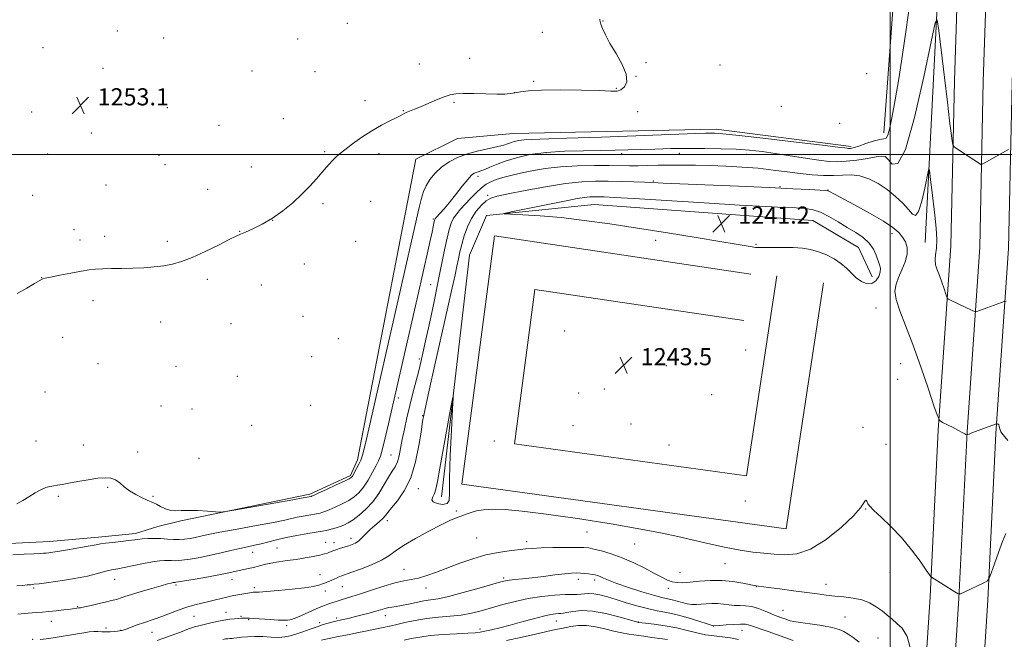
# Model space of a CAD drawing. Extents: x 2162300 to 2165200, y 324800 to 327700.
# Drawn here: x 2162593 to 2163053, y 326274 to 326563 of the extents above; entities that cross this region are included whole.
import ezdxf

# ---------------------------------------------------------------- set-up
doc = ezdxf.new("R2010")
doc.units = 0
doc.header["$MEASUREMENT"] = 0
for name, color, linetype, lineweight in [('32000', 7, 'Continuous', 0), ('DTM HARD BREAKLINE', 7, 'Continuous', 0), ('DTM SPOT ELEVATION', 2, 'Continuous', 13), ('INDEX CONTOUR', 41, 'Continuous', 13), ('INTERMEDIATE CONTOUR', 44, 'Continuous', 0), ('INTERMEDIATE CONTOUR DEPRESSION', 44, 'Continuous', 0), ('SPOT ELEVATION', 7, 'Continuous', 0)]:
    doc.layers.add(name, color=color, linetype=linetype, lineweight=lineweight)
doc.styles.add('Style-ITALICS', font='ITALICS.shx')

# ---------------------------------------------------------------- blocks, each defined once
blk = doc.blocks.new('SPOT')
at = {"layer": 'SPOT ELEVATION'}
for p, q in [((-3.910000000149012, -3.910000000032596), (3.819999999832362, 3.809999999997672)), ((-1.649999999906868, 3.769999999960419), (1.71999999973923, -3.929999999993015))]:
    blk.add_line(p, q, dxfattribs=at)

msp = doc.modelspace()

# ---------------------------------------------------------------- linework, layer by layer
at = {"layer": '32000', "flags": 128}
for points in [[(2163000, 325000), (2163000, 327500)], [(2162500, 326500), (2165000, 326500)]]:
    msp.add_lwpolyline(points, dxfattribs=at)
at = {"layer": 'DTM HARD BREAKLINE', "extrusion": (0.1270439651893843, -0.03408670469604778, 0.9913112162544733), "elevation": 264904.4660920598, "flags": 128}
msp.add_lwpolyline([(875832.9195812349, -1986947.151902046), (875943.8682352512, -1986923.128305896), (876012.386278857, -1986902.525791476)], dxfattribs=at)
at = {"layer": 'DTM HARD BREAKLINE', "extrusion": (-0.0002061214845790307, -0.002805054105171991, 0.9999960445848777), "elevation": -111.2937914886256, "flags": 128}
msp.add_lwpolyline([(2163006.591866527, 326638.792868088), (2162997.211792523, 326511.1423658889)], dxfattribs=at)
at = {"layer": 'DTM HARD BREAKLINE'}
for points in [[(2163047.57, 326855.88, 1251.56), (2163045.11, 326819.87, 1252.32), (2163039.45, 326748.91, 1252.48), (2163035.05, 326678.79, 1252.68), (2163032.72, 326616.63, 1251.66), (2163029.97, 326534.44, 1248.75), (2163028.28, 326457.37, 1246.86), (2163022.4, 326371.22, 1243.84), (2163018.58, 326293.35, 1241.75), (2163013.65, 326217.02, 1239.91), (2163016.6, 326146.94, 1237.66), (2163015.4, 326075.27, 1235.21), (2163012.62, 326004.09, 1230), (2163007.7, 325931.37, 1222.13), (2163006.6, 325839.62, 1211.91), (2163003.78, 325774.13, 1204.35), (2163001.24, 325696.33, 1194.03), (2162997.88, 325637.24, 1186.88), (2162992.39, 325570.88, 1178.45), (2162990.13, 325496.61, 1170.12), (2162984.88, 325414.95, 1160.35)], [(2163060.29, 326855.01, 1251.76), (2163057.83, 326818.99, 1252.52), (2163052.92, 326748.02, 1252.68), (2163048.53, 326678.11, 1252.88), (2163046.21, 326616.15, 1251.86), (2163043.47, 326534.07, 1248.95), (2163041.77, 326456.76, 1247.06), (2163035.88, 326370.43, 1244.04), (2163032.06, 326292.58, 1241.95), (2163027.17, 326216.84, 1240.11), (2163028.6, 326146.96, 1237.86), (2163027.4, 326074.94, 1235.41), (2163024.6, 326003.45, 1230.2), (2163019.7, 325930.89, 1222.33), (2163018.6, 325839.29, 1212.11), (2163015.77, 325773.62, 1204.55), (2163012.48, 325695.77, 1194.23), (2163009.1, 325636.46, 1187.08), (2163003.63, 325570.25, 1178.65), (2163001.37, 325496.11, 1170.32), (2162996.52, 325413.49, 1161.23)], [(2163073.01, 326854.14, 1251.56), (2163070.55, 326818.11, 1252.32), (2163066.39, 326747.13, 1252.48), (2163062.01, 326677.43, 1252.68), (2163059.7, 326615.67, 1251.66), (2163056.97, 326533.7, 1248.75), (2163055.26, 326456.15, 1246.86), (2163049.36, 326369.64, 1243.84), (2163045.54, 326291.81, 1241.75), (2163040.67, 326216.35, 1239.91), (2163040.6, 326146.98, 1237.66), (2163039.4, 326074.61, 1235.21), (2163036.58, 326002.81, 1230), (2163031.7, 325930.41, 1222.13), (2163030.6, 325838.96, 1211.91), (2163027.76, 325773.11, 1204.35), (2163023.72, 325695.21, 1194.03), (2163020.32, 325635.68, 1186.88), (2163014.87, 325569.62, 1178.45), (2163012.61, 325495.61, 1170.12), (2163007.75, 325412.83, 1161.03)], [(2162668.66, 326328.93, 1249.87), (2162728.95, 326341.43, 1250.28), (2162747.96, 326350.01, 1250.23), (2162751.1, 326357.44, 1250.48), (2162778.41, 326497.89, 1251.56), (2162797.95, 326507.52, 1251.5), (2162823.88, 326509.78, 1250.99), (2162918.64, 326511.87, 1250.53), (2162981.69, 326503.74, 1250.28)], [(2162991.54, 326442.9, 1241.29), (2162985.11, 326456.64, 1240.98), (2162963.87, 326469.23, 1240.78), (2162861.64, 326476.62, 1240.98), (2162811.37, 326471.59, 1242.16), (2162803.53, 326453.02, 1242.67), (2162790.37, 326340.17, 1241.49)], [(2162968.79, 326440.14, 1243.33), (2162951.4, 326325.15, 1243.54), (2162799.87, 326346.05, 1243.08), (2162815.13, 326462.08, 1243.79), (2162934.88, 326444.19, 1243.38)], [(2162947.04, 326443.43, 1243.33), (2162932.89, 326349.91, 1243.54), (2162824.53, 326364.86, 1243.08), (2162834.02, 326437.01, 1243.79), (2162931.63, 326422.43, 1243.38)], [(2162503.47, 326326.67, 1249.3), (2162526.02, 326323.57, 1248.7), (2162556.62, 326319.71, 1248.61), (2162578.76, 326317.82, 1248.7), (2162607.33, 326319.18, 1248.74), (2162630.25, 326321.31, 1248.49), (2162647.55, 326323.02, 1248.49), (2162657.99, 326326.29, 1249.06), (2162668.66, 326328.93, 1249.87)]]:
    msp.add_polyline3d(points, dxfattribs=at)
at = {"layer": 'DTM SPOT ELEVATION'}
for p in [(2162746.46, 326561.25, 1252.75), (2162865.86, 326562.47, 1251.98), (2162638.99, 326557.67, 1253.36), (2162837.53, 326557.16, 1252.35), (2162660.61, 326554.42, 1253.31), (2162723.22, 326554.02, 1252.89), (2162604.3, 326549.97, 1253.29), (2162780.05, 326542.24, 1252.34), (2162803.61, 326545.01, 1252.29), (2162885.98, 326542.96, 1251.81), (2162920.55, 326541.8, 1251.4), (2162632.31, 326540.31, 1253.25), (2162701.96, 326539, 1252.93), (2162731.36, 326538.78, 1252.63), (2162988.94, 326537.76, 1250.54), (2162833.46, 326534.27, 1252.18), (2162881.18, 326536.58, 1251.99), (2162824.42, 326528.94, 1252.02), (2162872.12, 326530.98, 1252.05), (2162640.51, 326523.45, 1253.11), (2162754.65, 326525.13, 1252.24), (2162796.3, 326524.48, 1251.92), (2162598.94, 326519.92, 1253.12), (2162662.43, 326521.98, 1253.04), (2162772.55, 326520.54, 1252.03), (2162881.95, 326520.1, 1251.78), (2162949.06, 326522.47, 1251.53), (2162716.55, 326516.71, 1252.53), (2162976.35, 326514.61, 1250.77), (2162626.9, 326510.15, 1252.97), (2162686.49, 326513.66, 1252.8), (2162735.76, 326501.42, 1252.09), (2162761.26, 326500.42, 1251.79), (2162839.2, 326500.84, 1247.6), (2162874.63, 326500.45, 1247.5), (2162901.53, 326500.63, 1247.3), (2162606.52, 326500.25, 1252.89), (2162658.42, 326499.64, 1252.81), (2162932.86, 326500.06, 1247.27), (2162998.03, 326498.77, 1247.73), (2162661.26, 326495.28, 1252.74), (2162701.54, 326494.18, 1252.44), (2162807.47, 326489.77, 1247.55), (2162889.29, 326487.71, 1244.19), (2162633.76, 326485.84, 1252.62), (2162681.17, 326483.75, 1252.41), (2162948.44, 326485.03, 1244.13), (2162970.87, 326483.39, 1244.04), (2162599.45, 326480.91, 1252.67), (2162757.3, 326478.09, 1251.58), (2162811.98, 326480.96, 1244.3), (2162735.01, 326477.13, 1251.84), (2162711.55, 326469.29, 1252), (2162786.52, 326469.89, 1248.2), (2162618.78, 326464.9, 1252.33), (2162696.16, 326464.15, 1252.02), (2162621.61, 326460.02, 1252.24), (2162633.07, 326461.87, 1252.25), (2162662.31, 326459.4, 1252.21), (2162750.38, 326459.4, 1251.59), (2162890.38, 326459.97, 1242.56), (2163000.81, 326463.04, 1243.47), (2162937.27, 326458.11, 1241.83), (2162726.37, 326448.94, 1251.64), (2162603.63, 326442.57, 1252.01), (2162681.05, 326441.8, 1251.8), (2162706.2, 326439.12, 1251.63), (2162785.33, 326439.21, 1246.91), (2162627.7, 326431.69, 1251.75), (2162993.37, 326428.4, 1243.23), (2162725.67, 326424.5, 1251.38), (2162659.23, 326421.76, 1251.53), (2162692.12, 326420.94, 1251.47), (2162847.9, 326417.56, 1243.67), (2162613.53, 326414.65, 1251.6), (2162742.27, 326414.03, 1251.22), (2162932.45, 326408.72, 1243.23), (2162729.75, 326405.56, 1251.25), (2162780.02, 326404.43, 1246.33), (2162629.9, 326402.31, 1251.34), (2162666.47, 326401.08, 1251.3), (2162895.4, 326401.35, 1243.5), (2163004.83, 326402.32, 1243.2), (2162695.01, 326396.34, 1251.25), (2163003.49, 326394.93, 1243.07), (2162866.42, 326390.43, 1243.48), (2162605.18, 326389.08, 1251.33), (2162770.17, 326386.28, 1247.59), (2162854.51, 326388.64, 1243.44), (2162916.63, 326387.88, 1243.41), (2162659.47, 326382.53, 1251.04), (2162673.91, 326381.19, 1251.02), (2162729.37, 326382.81, 1250.92), (2162781.66, 326378.05, 1244.07), (2162701.79, 326373.47, 1250.93), (2162851.78, 326373.41, 1243.24), (2162878.92, 326374.15, 1243.32), (2162987.32, 326372.51, 1242.44), (2162601.09, 326366.25, 1250.86), (2162623.09, 326364.31, 1250.65), (2162815.01, 326366.21, 1243.25), (2162896.6, 326364.34, 1243.42), (2162998.06, 326364.58, 1242.65), (2162648.44, 326361.08, 1250.57), (2162677.17, 326358.06, 1250.58), (2162766.75, 326359.66, 1246.97), (2162634.44, 326344.56, 1249.79), (2162611.46, 326340.42, 1249.8), (2162655.68, 326340.42, 1250.26), (2162779.55, 326343.86, 1243.37), (2162932.25, 326338.21, 1243.78), (2162797.32, 326333.44, 1242.24), (2162988.5, 326334.41, 1241.93), (2162765.12, 326329.03, 1243.53), (2162806.88, 326320.94, 1241.03), (2162858.36, 326323.63, 1241.18), (2162736.32, 326318.79, 1244.72), (2162740.21, 326318.7, 1244.53), (2162748.18, 326320.69, 1244.49), (2162830.24, 326319.12, 1240.47), (2162880.56, 326318.09, 1241.17), (2162702.14, 326314.18, 1245.31), (2162713.62, 326316.17, 1244.96), (2162922.78, 326308.97, 1241.26), (2162733.62, 326303.79, 1242.79), (2162772.84, 326306.29, 1240.83), (2162901.78, 326304.89, 1240.98), (2162999.82, 326304.91, 1241.36), (2162637.75, 326301.54, 1245.25), (2162666.46, 326299, 1243.77), (2162692.52, 326301.44, 1243.34), (2162744.13, 326298.19, 1241.2), (2162819.4, 326302.17, 1238.26), (2162854.39, 326301.65, 1237.5), (2162861.88, 326301.27, 1237.58), (2162937.45, 326298.18, 1239.96), (2162970.06, 326299.21, 1240.58), (2162599.87, 326297.46, 1245.75), (2162703, 326297.67, 1242.34), (2162736.18, 326296.07, 1241.4), (2162783.11, 326297.55, 1239.36), (2162896.29, 326297.4, 1239.52), (2162620.52, 326288.74, 1244.1), (2162674.8, 326284.31, 1241.11), (2162689.81, 326286.2, 1240.72), (2162696.75, 326284.33, 1240.2), (2162764.12, 326284.59, 1237.35), (2162949.83, 326287.1, 1238.84), (2162608.22, 326282.01, 1243.32), (2162700.34, 326282.81, 1239.88), (2162718.07, 326279.93, 1239.65), (2162733.53, 326281.41, 1238.42), (2162741.46, 326283.5, 1238.35), (2162844, 326282.1, 1233.22), (2162882.28, 326281.7, 1234.07), (2162917.43, 326279.83, 1236.05), (2162978.86, 326284.05, 1239.01), (2162633.69, 326278.85, 1242.43), (2162640.58, 326277.82, 1242.06), (2162655.19, 326276.75, 1241.21), (2162808.45, 326278.33, 1234.45), (2162930.8, 326277.82, 1235.22), (2162599.42, 326273.62, 1242.08), (2162994.32, 326274.16, 1239.05)]:
    msp.add_point(p, dxfattribs=at)
at = {"layer": 'INDEX CONTOUR', "flags": 128}
for points, elevation in [([(2162592.018, 326336.914), (2162594.813, 326338.3430000001), (2162597.726, 326340.1090000001), (2162600.589, 326341.9260000001), (2162603.233, 326343.4480000001), (2162605.5331, 326344.42), (2162607.537, 326344.9580000001), (2162609.338, 326345.2709000001), (2162611.097, 326345.5519000001), (2162613.257, 326345.9190000001), (2162616.326, 326346.4730000001), (2162620.584, 326347.2599000001), (2162625.384, 326348.1010000001), (2162629.847, 326348.763), (2162633.304, 326349.0380000001), (2162635.921, 326348.817), (2162638.073, 326348.0210000001), (2162640.106, 326346.6250000001), (2162642.257, 326344.844), (2162644.736, 326342.952), (2162647.633, 326341.1930000001), (2162650.56, 326339.7030000001), (2162653.009, 326338.5870000001), (2162655.8799, 326337.3520000001), (2162657.257, 326336.6760000001), (2162659.203, 326335.6610000001), (2162661.544, 326334.5690000001), (2162663.955, 326333.7770000001), (2162666.255, 326333.545), (2162668.819, 326333.6580000001), (2162672.164, 326333.7850000001), (2162676.539, 326333.6730000001), (2162681.129, 326333.4000000001), (2162684.85, 326333.1220000001), (2162687.154, 326333.0040000001), (2162689.627, 326333.2480000001), (2162694.387, 326334.0600000001), (2162720.946, 326338.7620000001), (2162725.7531, 326339.6280000001), (2162729.532, 326340.3350000001), (2162729.745, 326340.4130000001), (2162730.6279, 326340.8030000001), (2162732.8311, 326341.8110000001), (2162736.676, 326343.5910000001), (2162741.184, 326345.691), (2162745.051, 326347.5100000001), (2162747.299, 326348.6000000001), (2162748.255, 326349.1360000001), (2162748.575, 326349.4480000001), (2162748.822, 326349.8380000001), (2162750.745, 326353.3050000001), (2162751.797, 326355.3010000001), (2162752.752, 326357.316), (2162753.561, 326359.6510000001), (2162754.888, 326365.0310000001), (2162757.58, 326376.7830000001), (2162780.0459, 326475.29), (2162781.047, 326479.589), (2162781.97, 326482.7090000001), (2162783.191, 326485.4159000001), (2162785.016, 326488.3030000001), (2162787.452, 326491.2830000001), (2162790.434, 326494.099), (2162793.913, 326496.5430000001), (2162797.925, 326498.6010000001), (2162802.522, 326500.312), (2162807.622, 326501.7111000001), (2162812.606, 326502.8370000001), (2162816.719, 326503.7300000001), (2162819.442, 326504.4340000001), (2162821.203, 326505.0140000001), (2162822.665, 326505.5419000001), (2162824.382, 326506.0640000001), (2162826.478, 326506.5351000001), (2162828.969, 326506.888), (2162832.231, 326507.0910000001), (2162848.733, 326507.5960000001), (2162865.178, 326508.1670000001), (2162909.227, 326509.7940000001), (2162913.795, 326509.947), (2162915.871, 326509.9880000001), (2162917.866, 326509.9490000001), (2162921.769, 326509.6540000001), (2162929.465, 326508.871), (2162941.878, 326507.4830000001), (2162956.105, 326505.8400000001), (2162968.286, 326504.4050000001), (2162975.519, 326503.5290000001), (2162978.74, 326503.1170000001), (2162979.843, 326502.9630000001), (2162980.428, 326502.893), (2162980.911, 326502.871), (2162981.413, 326502.898), (2162982.097, 326503.0000000001), (2162983.295, 326503.3110000001), (2162985.384, 326503.9930000001), (2162988.531, 326505.1050000001), (2162992.067, 326506.2980000001), (2162995.113, 326507.1180000001), (2162997.026, 326507.3480000001), (2162998.097, 326507.702), (2162998.851, 326509.1290000001), (2162999.734, 326512.4390000001), (2163000.862, 326517.8820000001), (2163002.271, 326525.572), (2163003.959, 326535.442), (2163005.764, 326546.7199000001), (2163007.4889, 326558.4540000001), (2163008.975, 326569.6770000001)], 1250), ([(2162657.606, 326273.0200000001), (2162660.314, 326273.8630000001), (2162664.159, 326275.2880000001), (2162668.464, 326276.9590000001), (2162672.289, 326278.4230000001), (2162674.98, 326279.3530000001), (2162677.028, 326279.9230000001), (2162682.1041, 326281.1060000001), (2162685.424, 326281.8540000001), (2162688.69, 326282.5079000001), (2162691.5, 326282.942), (2162693.798, 326283.1851000001), (2162695.612, 326283.3040000001), (2162696.985, 326283.361), (2162699.5129, 326283.4310000001), (2162700.67, 326283.4130000001), (2162702.83, 326283.2930000001), (2162710.394, 326282.7430000001), (2162714.118, 326282.513), (2162716.74, 326282.4380000001), (2162718.409, 326282.4930000001), (2162719.502, 326282.626), (2162720.414, 326282.8230000001), (2162721.612, 326283.2390000001), (2162723.584, 326284.067), (2162730.118, 326286.9660000001), (2162733.339, 326288.365), (2162735.69, 326289.317), (2162737.3581, 326289.9260000001), (2162738.726, 326290.398), (2162741.689, 326291.452), (2162743.498, 326292.045), (2162748.571, 326293.5610000001), (2162752.535, 326294.8210000001), (2162757.727, 326296.5540000001), (2162763.423, 326298.4170000001), (2162768.673, 326299.9610000001), (2162772.803, 326300.8830000001), (2162776.217, 326301.4750000001), (2162779.589, 326302.175), (2162783.483, 326303.3320000001), (2162788.011, 326304.9380000001), (2162798.923, 326309.0730000001), (2162804.988, 326311.2010000001), (2162811.049, 326312.9790000001), (2162816.794, 326314.1830000001), (2162821.943, 326314.925), (2162829.574, 326315.7560000001), (2162832.79, 326316.0410000001), (2162836.878, 326316.2530000001), (2162842.444, 326316.398), (2162848.499, 326316.4780000001), (2162853.654, 326316.4970000001), (2162856.956, 326316.4419000001), (2162859.197, 326316.2230000001), (2162861.602, 326315.7320000001), (2162865.133, 326314.8680000001), (2162869.676, 326313.5470000001), (2162874.8529, 326311.692), (2162880.265, 326309.3080000001), (2162885.444, 326306.7260000001), (2162889.904, 326304.3580000001), (2162893.307, 326302.5340000001), (2162895.9211, 326301.2610000001), (2162898.164, 326300.4630000001), (2162900.441, 326300.0680000001), (2162903.112, 326300.0129000001), (2162906.524, 326300.2370000001), (2162910.9, 326300.6440000001), (2162915.961, 326300.996), (2162921.306, 326301.0190000001), (2162926.511, 326300.539), (2162931.085, 326299.7820000001), (2162936.473, 326298.6670000001), (2162937.378, 326298.5020000001), (2162938.456, 326298.3750000001), (2162943.19, 326297.773), (2162948.467, 326297.0910000001), (2162954.85, 326296.2550000001), (2162961.022, 326295.425), (2162965.9951, 326294.7310000001), (2162970.111, 326294.1790000001), (2162974.042, 326293.7420000001), (2162978.287, 326293.3590000001), (2162982.653, 326292.8400000001), (2162986.775, 326291.9610000001), (2162990.367, 326290.5680000001), (2162993.455, 326288.7909000001), (2162996.146, 326286.8290000001), (2162998.5531, 326284.8510000001), (2163000.824, 326282.9010000001), (2163003.11, 326280.9920000001), (2163005.504, 326278.8269000001), (2163007.841, 326274.8700000001), (2163009.896, 326267.2770000001)], 1240)]:
    msp.add_lwpolyline(points, dxfattribs=dict(at, elevation=elevation))
at = {"layer": 'INTERMEDIATE CONTOUR', "flags": 128}
for points, elevation in [([(2162590.261, 326313.0830000001), (2162595.546, 326313.2810000001), (2162600.01, 326313.4650000001), (2162602.885, 326313.6090000001), (2162604.557, 326313.7270000001), (2162605.6991, 326313.8480000001), (2162606.962, 326314.0080000001), (2162608.904, 326314.2930000001), (2162612.064, 326314.7970000001), (2162616.682, 326315.5650000001), (2162621.82, 326316.4419000001), (2162626.246, 326317.224), (2162629.116, 326317.7610000001), (2162631.152, 326318.1280000001), (2162633.461, 326318.4540000001), (2162636.825, 326318.839), (2162640.695, 326319.2581000001), (2162644.195, 326319.6550000001), (2162648.628, 326320.2480000001), (2162650.635, 326320.4500000001), (2162653.225, 326320.594), (2162656.245, 326320.6529000001), (2162659.375, 326320.5950000001), (2162662.356, 326320.4130000001), (2162665.169, 326320.219), (2162667.854, 326320.1500000001), (2162670.445, 326320.3090000001), (2162672.955, 326320.664), (2162675.391, 326321.1440000001), (2162677.931, 326321.7170000001), (2162681.438, 326322.4850000001), (2162686.95, 326323.5850000001), (2162694.985, 326325.0790000001), (2162703.99, 326326.7230000001), (2162711.896, 326328.2000000001), (2162717.175, 326329.2710000001), (2162723.024, 326330.5819), (2162725.718, 326331.1040000001), (2162728.396, 326331.5690000001), (2162732.061, 326332.1770000001), (2162732.966, 326332.3470000001), (2162733.692, 326332.513), (2162734.585, 326332.7550000001), (2162735.912, 326333.2070000001), (2162737.925, 326334.0150000001), (2162740.743, 326335.2650000001), (2162743.965, 326336.8150000001), (2162747.063, 326338.4610000001), (2162749.639, 326340.0980000001), (2162751.835, 326342.0049000001), (2162753.924, 326344.5561), (2162756.091, 326347.9390000001), (2162758.156, 326351.5870000001), (2162759.847, 326354.7470000001), (2162761, 326356.986), (2162761.869, 326359.1670000001), (2162762.818, 326362.4720000001), (2162764.111, 326367.7151000001), (2162765.634, 326374.2170000001), (2162779.039, 326432.6999000001), (2162782.031, 326445.8), (2162784.076, 326454.849), (2162785.307, 326460.4160000001), (2162786.031, 326463.7960000001), (2162787.037, 326468.7000000001), (2162787.177, 326469.3290000001), (2162787.284, 326469.6950000001), (2162787.3891, 326469.92), (2162787.546, 326470.1400000001), (2162787.896, 326470.5350000001), (2162789.807, 326472.6130000001), (2162791.583, 326474.6390000001), (2162793.983, 326477.528), (2162796.959, 326481.2650000001), (2162800.051, 326485.1760000001), (2162802.698, 326488.4210000001), (2162804.493, 326490.3790000001), (2162805.656, 326491.3130000001), (2162806.561, 326491.7060000001), (2162807.55, 326491.9890000001), (2162808.828, 326492.3789000001), (2162810.569, 326493.0401000001), (2162812.941, 326494.0880000001), (2162816.1029, 326495.4430000001), (2162820.209, 326496.9800000001), (2162825.395, 326498.5570000001), (2162831.726, 326499.9810000001), (2162839.248, 326501.0440000001), (2162847.836, 326501.611), (2162856.677, 326501.8240000001), (2162864.787, 326501.8960000001), (2162871.496, 326502.0030000001), (2162877.3881, 326502.165), (2162883.361, 326502.365), (2162890.116, 326502.5810000001), (2162897.564, 326502.7690000001), (2162905.42, 326502.8840000001), (2162913.38, 326502.8830000001), (2162921.072, 326502.7500000001), (2162928.107, 326502.4730000001), (2162934.279, 326502.0370000001), (2162940.111, 326501.4100000001), (2162946.308, 326500.5530000001), (2162953.2979, 326499.474), (2162960.398, 326498.3520000001), (2162966.649, 326497.4120000001), (2162971.413, 326496.8389000001), (2162975.348, 326496.6660000001), (2162979.435, 326496.8860000001), (2162984.323, 326497.4590000001), (2162989.339, 326498.2030000001), (2162993.477, 326498.9000000001), (2162996.044, 326499.3010000001), (2162997.583, 326499.0300000001), (2162998.949, 326497.6810000001), (2163000.868, 326495.5610000001), (2163003.549, 326495.8350000001), (2163007.073, 326502.3840000001), (2163011.357, 326517.3931000001), (2163015.661, 326536.2600000001), (2163019.083, 326552.6871000001), (2163021.002, 326561.6240000001), (2163021.933, 326563.0110000001), (2163022.674, 326558.0380000001), (2163025.273, 326536.0190000001), (2163026.663, 326524.4450000001), (2163027.739, 326515.7550000001), (2163028.486, 326509.942), (2163028.954, 326506.4230000001), (2163029.242, 326504.5880000001), (2163029.645, 326503.7220000001), (2163030.51, 326503.0820000001), (2163036.363, 326499.3150000001), (2163041.607, 326495.876), (2163042.364, 326495.4350000001), (2163042.954, 326495.4500000001), (2163043.884, 326495.9350000001), (2163049.967, 326499.393), (2163055.28, 326502.3640000001)], 1248), ([(2162592.209, 326435.0580000001), (2162596.6989, 326437.5650000001), (2162600.359, 326439.7090000001), (2162602.508, 326440.9990000001), (2162603.841, 326441.8240000001), (2162604.21, 326441.9800000001), (2162605.282, 326442.246), (2162607.781, 326442.773), (2162612.103, 326443.6460000001), (2162617.33, 326444.67), (2162622.219, 326445.5850000001), (2162625.884, 326446.1860000001), (2162628.877, 326446.5140000001), (2162632.107, 326446.6690000001), (2162636.262, 326446.7440000001), (2162641.136, 326446.8079000001), (2162646.297, 326446.9260000001), (2162651.37, 326447.1540000001), (2162656.189, 326447.5190000001), (2162660.642, 326448.04), (2162664.739, 326448.7800000001), (2162668.974, 326449.9760000001), (2162673.963, 326451.9060000001), (2162680.014, 326454.6790000001), (2162686.2001, 326457.7210000001), (2162691.288, 326460.2870000001), (2162694.46, 326461.8600000001), (2162696.557, 326462.8290000001), (2162698.839, 326463.812), (2162702.272, 326465.3249000001), (2162706.6551, 326467.4780000001), (2162711.493, 326470.2840000001), (2162716.346, 326473.7050000001), (2162720.984, 326477.5160000001), (2162725.23, 326481.4450000001), (2162728.934, 326485.2350000001), (2162732.06, 326488.6860000001), (2162736.582, 326493.898), (2162738.16, 326495.6810000001), (2162739.524, 326497.1681000001), (2162740.901, 326498.5789000001), (2162742.665, 326500.1890000001), (2162745.229, 326502.289), (2162748.86, 326505.0470000001), (2162753.232, 326508.1490000001), (2162757.875, 326511.1580000001), (2162762.338, 326513.7100000001), (2162766.2539, 326515.724), (2162769.276, 326517.191), (2162771.1769, 326518.1320000001), (2162772.224, 326518.6890000001), (2162773.268, 326519.3200000001), (2162773.825, 326519.6190000001), (2162774.65, 326519.9870000001), (2162777.823, 326521.2370000001), (2162780.55, 326522.3540000001), (2162788.066, 326525.5510000001), (2162791.621, 326526.9970000001), (2162794.394, 326527.947), (2162797.065, 326528.4400000001), (2162800.587, 326528.5980000001), (2162805.56, 326528.5420000001), (2162811.169, 326528.3950000001), (2162816.246, 326528.2800000001), (2162819.924, 326528.2990000001), (2162822.542, 326528.4760000001), (2162824.741, 326528.8140000001), (2162827.228, 326529.2910000001), (2162830.982, 326529.7810000001), (2162837.05, 326530.1350000001), (2162845.907, 326530.2401000001), (2162855.754, 326530.138), (2162864.222, 326529.9081000001), (2162869.554, 326529.6680000001), (2162872.448, 326529.6810000001), (2162874.213, 326530.2480000001), (2162875.821, 326531.6410000001), (2162876.894, 326534.0170000001), (2162876.711, 326537.5040000001), (2162874.84, 326542.0830000001), (2162871.976, 326547.1490000001), (2162869.099, 326551.9540000001), (2162866.992, 326555.8790000001), (2162865.648, 326558.8430000001), (2162864.866, 326560.8990000001), (2162864.461, 326562.1420000001), (2162864.325, 326562.8350000001), (2162864.366, 326563.2820000001)], 1252), ([(2162592.134, 326298.599), (2162594.927, 326298.7740000001), (2162596.856, 326298.9341000001), (2162598.379, 326299.0760000001), (2162600.047, 326299.2570000001), (2162602.432, 326299.5480000001), (2162605.912, 326299.9980000001), (2162610.068, 326300.5570000001), (2162614.283, 326301.1550000001), (2162618.086, 326301.7440000001), (2162621.579, 326302.3720000001), (2162625.01, 326303.111), (2162628.53, 326303.9930000001), (2162631.904, 326304.8910000001), (2162634.801, 326305.6360000001), (2162637.073, 326306.1270000001), (2162639.306, 326306.5320000001), (2162642.269, 326307.0860000001), (2162651.174, 326308.9090000001), (2162655.502, 326309.7350000001), (2162658.708, 326310.214), (2162660.978, 326310.3940000001), (2162662.7251, 326310.3840000001), (2162664.368, 326310.3010000001), (2162666.351, 326310.2860000001), (2162669.125, 326310.4850000001), (2162672.986, 326311.0080000001), (2162677.6281, 326311.8130000001), (2162682.59, 326312.8180000001), (2162687.462, 326313.9360000001), (2162692.038, 326315.0510000001), (2162696.16, 326316.0410000001), (2162699.745, 326316.8290000001), (2162702.996, 326317.5110000001), (2162706.19, 326318.2290000001), (2162713.402, 326320.0570000001), (2162717.825, 326321.066), (2162722.883, 326322.0460000001), (2162727.91, 326322.9180000001), (2162734.79, 326324.0610000001), (2162736.489, 326324.3800000001), (2162737.852, 326324.691), (2162739.425, 326325.0980000001), (2162741.196, 326325.6120000001), (2162743.019, 326326.2180000001), (2162744.809, 326326.9400000001), (2162746.747, 326327.9390000001), (2162749.075, 326329.4130000001), (2162751.942, 326331.5260000001), (2162755.115, 326334.3060000001), (2162758.265, 326337.7470000001), (2162761.1139, 326341.7480000001), (2162763.595, 326345.8190000001), (2162765.692, 326349.3770000001), (2162767.401, 326352.0320000001), (2162768.7569, 326354.1800000001), (2162769.804, 326356.4080000001), (2162770.607, 326359.2090000001), (2162771.313, 326362.692), (2162772.085, 326366.8680000001), (2162773.056, 326371.7160000001), (2162774.228, 326377.0800000001), (2162775.573, 326382.773), (2162777.038, 326388.5700000001), (2162779.756, 326398.9479000001), (2162780.769, 326402.9940000001), (2162781.752, 326407.2470000001), (2162783.009, 326412.9990000001), (2162784.744, 326421.0970000001), (2162786.752, 326430.5980000001), (2162788.729, 326440.1140000001), (2162791.831, 326455.4260000001), (2162792.993, 326460.9000000001), (2162793.98, 326464.9360000001), (2162794.948, 326467.8970000001), (2162796.0759, 326470.2250000001), (2162797.512, 326472.3240000001), (2162799.3, 326474.437), (2162801.453, 326476.7690000001), (2162803.944, 326479.4260000001), (2162806.563, 326482.1151000001), (2162809.062, 326484.4490000001), (2162811.284, 326486.143), (2162813.4659, 326487.3470000001), (2162815.94, 326488.317), (2162818.994, 326489.2710000001), (2162822.747, 326490.273), (2162827.273, 326491.3460000001), (2162832.638, 326492.4820000001), (2162838.878, 326493.5420000001), (2162846.023, 326494.3519000001), (2162853.937, 326494.7910000001), (2162861.829, 326494.937), (2162868.744, 326494.9220000001), (2162878.228, 326494.8140000001), (2162882.192, 326494.817), (2162886.613, 326494.8970000001), (2162891.566, 326495.0100000001), (2162896.97, 326495.094), (2162902.775, 326495.0970000001), (2162909.041, 326495.0140000001), (2162915.859, 326494.8471000001), (2162923.239, 326494.589), (2162930.8671, 326494.1930000001), (2162938.348, 326493.6020000001), (2162945.361, 326492.7960000001), (2162951.876, 326491.9070000001), (2162957.938, 326491.1070000001), (2162963.579, 326490.5380000001), (2162968.775, 326490.2430000001), (2162973.487, 326490.2340000001), (2162977.73, 326490.452), (2162981.732, 326490.5350000001), (2162985.769, 326490.0470000001), (2162990.037, 326488.6560000001), (2162994.3929, 326486.4580000001), (2162998.608, 326483.6550000001), (2163002.47, 326480.4730000001), (2163005.811, 326477.2380000001), (2163008.478, 326474.2980000001), (2163010.404, 326472.1000000001), (2163011.858, 326471.4790000001), (2163013.198, 326473.3690000001), (2163014.673, 326478.1950000001), (2163016.113, 326484.3600000001), (2163017.242, 326489.7560000001), (2163017.873, 326492.6950000001), (2163018.179, 326493.1510000001), (2163018.423, 326491.5160000001), (2163018.817, 326488.1760000001), (2163019.381, 326483.5040000001), (2163020.862, 326471.6890000001), (2163021.509, 326465.5960000001), (2163021.788, 326460.2740000001), (2163021.566, 326456.2200000001), (2163021.141, 326453.191), (2163020.918, 326450.7590000001), (2163021.205, 326448.523), (2163021.936, 326446.1950000001), (2163022.949, 326443.5140000001), (2163024.078, 326440.3680000001), (2163025.1439, 326437.2420000001), (2163025.966, 326434.7700000001), (2163026.441, 326433.398), (2163026.779, 326432.8110000001), (2163027.271, 326432.5070000001), (2163031.45, 326430.4540000001), (2163038.185, 326427.192), (2163039.281, 326426.6860000001), (2163039.872, 326426.566), (2163040.464, 326426.7290000001), (2163045.059, 326428.3830000001), (2163052.028, 326430.942), (2163053.187, 326431.3450000001), (2163054.06, 326431.4899)], 1246), ([(2162592.573, 326285.2370000001), (2162597.424, 326285.7490000001), (2162601.112, 326286.0790000001), (2162604.062, 326286.3050000001), (2162607.022, 326286.5510000001), (2162610.505, 326286.9050000001), (2162614.083, 326287.3110000001), (2162617.091, 326287.6740000001), (2162621.042, 326288.187), (2162621.862, 326288.3320000001), (2162623.679, 326288.7130000001), (2162626.819, 326289.4110000001), (2162630.578, 326290.2650000001), (2162633.995, 326291.0540000001), (2162636.349, 326291.615), (2162637.885, 326292.018), (2162639.089, 326292.3890000001), (2162642.445, 326293.5260000001), (2162645.574, 326294.5200000001), (2162650.055, 326295.8750000001), (2162655.048, 326297.3430000001), (2162659.446, 326298.6030000001), (2162662.404, 326299.414), (2162664.116, 326299.8450000001), (2162665.041, 326300.0440000001), (2162665.575, 326300.138), (2162665.884, 326300.1730000001), (2162666.075, 326300.1740000001), (2162666.38, 326300.1890000001), (2162667.5331, 326300.3520000001), (2162670.395, 326300.8200000001), (2162675.429, 326301.6810000001), (2162681.5099, 326302.7520000001), (2162687.12, 326303.7850000001), (2162691.108, 326304.5850000001), (2162695.933, 326305.6580000001), (2162700.289, 326306.5640000001), (2162702.591, 326307.115), (2162704.978, 326307.7860000001), (2162707.601, 326308.5090000001), (2162710.65, 326309.1930000001), (2162714.249, 326309.7740000001), (2162718.261, 326310.3110000001), (2162722.486, 326310.893), (2162726.693, 326311.577), (2162730.54, 326312.2920000001), (2162733.654, 326312.9380000001), (2162735.783, 326313.442), (2162737.165, 326313.8430000001), (2162738.16, 326314.2110000001), (2162740.158, 326315.0430000001), (2162741.519, 326315.54), (2162743.267, 326316.0980000001), (2162747.104, 326317.2590000001), (2162748.747, 326317.8190000001), (2162750.234, 326318.5200000001), (2162751.722, 326319.5560000001), (2162753.345, 326321.0550000001), (2162755.14, 326322.8840000001), (2162757.1171, 326324.8420000001), (2162759.241, 326326.7500000001), (2162761.284, 326328.5060000001), (2162762.9719, 326330.028), (2162764.177, 326331.3320000001), (2162765.353, 326332.8210000001), (2162767.1, 326334.9980000001), (2162769.804, 326338.3030000001), (2162772.999, 326342.942), (2162776.005, 326349.0580000001), (2162778.28, 326356.523), (2162779.839, 326364.121), (2162780.834, 326370.3620000001), (2162781.418, 326374.1780000001), (2162781.745, 326376.1851000001), (2162781.965, 326377.42), (2162782.273, 326379.0330000001), (2162783.032, 326382.6300000001), (2162784.65, 326389.9300000001), (2162787.335, 326401.8140000001), (2162793.42, 326428.6560000001), (2162795.46, 326437.7870000001), (2162796.758, 326443.7540000001), (2162797.6179, 326447.865), (2162798.317, 326451.2750000001), (2162799.028, 326454.5270000001), (2162799.896, 326458.0120000001), (2162801.051, 326461.986), (2162802.548, 326466.1740000001), (2162804.422, 326470.1690000001), (2162806.661, 326473.615), (2162809.045, 326476.3770000001), (2162811.308, 326478.371), (2162813.432, 326479.6140000001), (2162816.421, 326480.5190000001), (2162821.528, 326481.5980000001), (2162829.497, 326483.1960000001), (2162839.023, 326484.9890000001), (2162848.289, 326486.4840000001), (2162855.922, 326487.3100000001), (2162862.308, 326487.5880000001), (2162868.281, 326487.5590000001), (2162874.42, 326487.4290000001), (2162880.31, 326487.263), (2162885.286, 326487.0920000001), (2162889.19, 326486.9290000001), (2162893.886, 326486.7130000001), (2162901.746, 326486.365), (2162929.144, 326485.2120000001), (2162943.397, 326484.594), (2162954.483, 326484.0750000001), (2162962.2659, 326483.6740000001), (2162967.2051, 326483.3870000001), (2162969.825, 326483.2030000001), (2162970.914, 326483.0610000001), (2162971.33, 326482.8900000001), (2162971.933, 326482.5540000001), (2162973.606, 326481.6540000001), (2162983.264, 326476.528), (2162990.379, 326472.6540000001), (2162996.825, 326468.9220000001), (2163001.2569, 326465.952), (2163003.991, 326463.5750000001), (2163005.751, 326461.425), (2163007.097, 326459.17), (2163007.917, 326456.6031000001), (2163007.934, 326453.5530000001), (2163006.998, 326449.947), (2163005.482, 326446.1270000001), (2163003.89, 326442.5330000001), (2163002.687, 326439.4170000001), (2163002.2, 326436.2580000001), (2163002.718, 326432.344), (2163004.433, 326427.0490000001), (2163007.144, 326420.0950000001), (2163010.552, 326411.29), (2163014.305, 326400.827), (2163017.852, 326390.4320000001), (2163020.586, 326382.2120000001), (2163022.146, 326377.6570000001), (2163023.15, 326375.7660000001), (2163024.457, 326374.9180000001), (2163029.37, 326372.4630000001), (2163031.876, 326371.1791000001), (2163033.654, 326370.224), (2163034.755, 326369.5930000001), (2163035.37, 326369.2150000001), (2163035.694, 326369.0300000001), (2163035.927, 326369.0160000001), (2163036.268, 326369.1620000001), (2163036.914, 326369.464), (2163038.047, 326369.9531), (2163039.8489, 326370.6660000001), (2163042.362, 326371.6000000001), (2163049.645, 326374.2110000001), (2163049.723, 326374.2210000001), (2163049.858, 326374.2220000001), (2163050.0939, 326374.202), (2163050.386, 326374.0740000001), (2163050.666, 326373.7300000001), (2163050.888, 326373.1039000001), (2163051.084, 326372.2870000001), (2163051.309, 326371.415), (2163051.701, 326370.4970000001), (2163052.733, 326369.0540000001), (2163054.962, 326366.4840000001)], 1244), ([(2162603.01, 326273.4700000001), (2162605.701, 326273.7710000001), (2162609.029, 326274.2150000001), (2162612.825, 326274.812), (2162616.734, 326275.4810000001), (2162620.354, 326276.1190000001), (2162623.375, 326276.6360000001), (2162625.864, 326276.9950000001), (2162627.983, 326277.1740000001), (2162629.889, 326277.1730000001), (2162631.723, 326277.0869000001), (2162633.621, 326277.0340000001), (2162635.649, 326277.1010000001), (2162637.579, 326277.2480000001), (2162639.113, 326277.4050000001), (2162640.043, 326277.5150000001), (2162640.787, 326277.6300000001), (2162641.102, 326277.6930000001), (2162641.781, 326277.8920000001), (2162643.161, 326278.3680000001), (2162648.286, 326280.246), (2162651.233, 326281.2920000001), (2162656.67, 326283.1090000001), (2162659.7429, 326284.2150000001), (2162667.43, 326287.1960000001), (2162671.43, 326288.611), (2162675.122, 326289.687), (2162678.533, 326290.5120000001), (2162681.772, 326291.2431000001), (2162684.892, 326291.996), (2162690.122, 326293.3110000001), (2162691.926, 326293.7160000001), (2162693.446, 326294.0070000001), (2162701.877, 326295.5040000001), (2162702.462, 326295.5730000001), (2162702.907, 326295.5740000001), (2162703.61, 326295.5570000001), (2162705.27, 326295.615), (2162708.66, 326295.8520000001), (2162714.165, 326296.3350000001), (2162720.619, 326296.9799), (2162726.4679, 326297.6630000001), (2162730.527, 326298.2889), (2162733.087, 326298.8590000001), (2162734.808, 326299.4010000001), (2162736.255, 326299.9400000001), (2162737.605, 326300.4970000001), (2162738.939, 326301.0919000001), (2162741.624, 326302.3400000001), (2162742.785, 326302.8560000001), (2162743.822, 326303.2629000001), (2162748.1009, 326304.7760000001), (2162752.519, 326306.3900000001), (2162757.6981, 326308.4260000001), (2162762.406, 326310.5630000001), (2162765.832, 326312.5910000001), (2162768.832, 326314.7480000001), (2162772.681, 326317.3810000001), (2162778.216, 326320.6710000001), (2162784.516, 326324.1200000001), (2162790.221, 326327.0630000001), (2162794.295, 326329.0110000001), (2162797.002, 326330.1680000001), (2162800.608, 326331.5680000001), (2162802.3269, 326332.2100000001), (2162804.318, 326332.8590000001), (2162806.817, 326333.5050000001), (2162810.09, 326334.0310000001), (2162814.405, 326334.2920000001), (2162820.141, 326334.1440000001), (2162828.118, 326333.4440000001), (2162839.265, 326332.0480000001), (2162853.864, 326329.9181000001), (2162869.607, 326327.4350000001), (2162883.539, 326325.0840000001), (2162893.537, 326323.2170000001), (2162900.804, 326321.6600000001), (2162914.78, 326318.3479000001), (2162922.583, 326316.5980000001), (2162929.841, 326315.1660000001), (2162935.867, 326314.2690000001), (2162940.991, 326313.7470000001), (2162945.796, 326313.3450000001), (2162950.815, 326313.0060000001), (2162956.384, 326313.4750000001), (2162962.787, 326315.6951000001), (2162970.048, 326320.1990000001), (2162977.155, 326325.8800000001), (2162982.832, 326331.2210000001), (2162986.167, 326335.0100000001), (2162987.686, 326337.2670000001), (2162988.278, 326338.3180000001), (2162988.679, 326338.4870000001), (2162989.025, 326338.0950000001), (2162989.592, 326336.7750000001), (2162990.403, 326335.691), (2162992.341, 326333.7340000001), (2162995.798, 326330.545), (2163000.318, 326326.2490000001), (2163005.228, 326321.0850000001), (2163009.904, 326315.4120000001), (2163013.897, 326310.0380000001), (2163016.8051, 326305.8910000001), (2163018.385, 326303.615), (2163019.025, 326302.74), (2163019.2759, 326302.5150000001), (2163030.204, 326295.6630000001), (2163031.6599, 326294.8450000001), (2163032.763, 326294.817), (2163034.459, 326295.5550000001), (2163043.689, 326300.0070000001), (2163045.357, 326300.915), (2163046.26, 326302.0790000001), (2163047.172, 326304.4970000001), (2163048.671, 326308.795), (2163050.548, 326314.1100000001), (2163052.398, 326319.2060000001), (2163054.031, 326323.045)], 1242), ([(2162688.271, 326273.5470000001), (2162689.559, 326273.7450000001), (2162690.643, 326273.8560000001), (2162691.566, 326273.9100000001), (2162692.411, 326273.9440000001), (2162693.424, 326274.0170000001), (2162694.89, 326274.191), (2162697.034, 326274.4920000001), (2162699.835, 326274.7940000001), (2162703.209, 326274.9310000001), (2162707.016, 326274.8030000001), (2162710.883, 326274.5730000001), (2162714.3811, 326274.4680000001), (2162717.229, 326274.67), (2162719.75, 326275.2000000001), (2162722.421, 326276.0330000001), (2162725.574, 326277.1220000001), (2162728.9869, 326278.3200000001), (2162732.293, 326279.4610000001), (2162735.178, 326280.403), (2162737.523, 326281.1230000001), (2162739.257, 326281.6271), (2162740.361, 326281.9320000001), (2162741.016, 326282.0970000001), (2162743.6249, 326282.6270000001), (2162745.245, 326282.9780000001), (2162747.436, 326283.4790000001), (2162750.1729, 326284.1390000001), (2162753.368, 326284.952), (2162756.676, 326285.8320000001), (2162759.6871, 326286.6780000001), (2162764.017, 326287.9700000001), (2162765.667, 326288.3730000001), (2162767.28, 326288.6280000001), (2162769.166, 326288.876), (2162771.652, 326289.2910000001), (2162774.9221, 326289.9790000001), (2162778.595, 326290.7850000001), (2162782.143, 326291.486), (2162785.299, 326291.9650000001), (2162788.818, 326292.5240000001), (2162793.714, 326293.5710000001), (2162800.5359, 326295.349), (2162807.969, 326297.4390000001), (2162818.069, 326300.3600000001), (2162820.262, 326300.903), (2162822.117, 326301.1790000001), (2162824.716, 326301.4440000001), (2162828.264, 326301.7940000001), (2162832.7459, 326302.2820000001), (2162838.007, 326302.9290000001), (2162843.349, 326303.6090000001), (2162847.933, 326304.165), (2162851.163, 326304.4750000001), (2162853.401, 326304.566), (2162855.252, 326304.5030000001), (2162857.181, 326304.3450000001), (2162859.107, 326304.1320000001), (2162860.8119, 326303.898), (2162862.156, 326303.6570000001), (2162863.307, 326303.3450000001), (2162864.51, 326302.8770000001), (2162866.062, 326302.1670000001), (2162868.47, 326301.1270000001), (2162872.294, 326299.6649000001), (2162877.783, 326297.7760000001), (2162883.931, 326295.7980000001), (2162889.4239, 326294.1520000001), (2162893.289, 326293.1340000001), (2162898.1109, 326292.0490000001), (2162900.419, 326291.4120000001), (2162902.8359, 326290.7220000001), (2162905.187, 326290.1580000001), (2162907.355, 326289.8570000001), (2162909.453, 326289.7930000001), (2162911.657, 326289.9010000001), (2162914.093, 326290.1040000001), (2162916.707, 326290.2750000001), (2162919.397, 326290.278), (2162922.078, 326290.0310000001), (2162924.7179, 326289.675), (2162927.298, 326289.4039), (2162929.83, 326289.3320000001), (2162932.437, 326289.241), (2162935.272, 326288.8290000001), (2162938.397, 326287.903), (2162941.509, 326286.6990000001), (2162944.218, 326285.5610000001), (2162946.237, 326284.7520000001), (2162947.725, 326284.2040000001), (2162948.946, 326283.7700000001), (2162951.234, 326282.9100000001), (2162952.265, 326282.5410000001), (2162953.292, 326282.2450000001), (2162954.917, 326281.9300000001), (2162957.874, 326281.4760000001), (2162962.554, 326280.7990000001), (2162967.98, 326279.9610000001), (2162972.83, 326279.0610000001), (2162976.142, 326278.1600000001), (2162978.372, 326277.165), (2162980.33, 326275.9450000001), (2162982.676, 326274.3600000001), (2162985.458, 326272.2380000001)], 1238), ([(2162734.306, 326273.1731000001), (2162736.343, 326273.6410000001), (2162738.764, 326274.1610000001), (2162741.431, 326274.6989000001), (2162747.359, 326275.822), (2162750.894, 326276.5170000001), (2162754.9, 326277.3500000001), (2162762.325, 326278.9270000001), (2162766.925, 326279.8690000001), (2162769.561, 326280.4590000001), (2162773.343, 326281.3420000001), (2162778.09, 326282.349), (2162783.416, 326283.2390000001), (2162788.957, 326283.8450000001), (2162794.447, 326284.3210000001), (2162799.6391, 326284.9000000001), (2162804.393, 326285.7660000001), (2162808.9739, 326286.9110000001), (2162819.015, 326289.795), (2162824.758, 326291.2920000001), (2162830.896, 326292.5850000001), (2162837.245, 326293.5270000001), (2162843.22, 326294.1300000001), (2162848.138, 326294.4480000001), (2162851.529, 326294.5470000001), (2162853.7819, 326294.5540000001), (2162855.498, 326294.611), (2162857.208, 326294.7980000001), (2162859.1521, 326294.9510000001), (2162861.503, 326294.8460000001), (2162864.405, 326294.3070000001), (2162867.904, 326293.3680000001), (2162872.022, 326292.1130000001), (2162876.716, 326290.6470000001), (2162881.691, 326289.1660000001), (2162886.591, 326287.8840000001), (2162891.175, 326286.9310000001), (2162895.6749, 326286.0840000001), (2162900.442, 326285.0320000001), (2162905.628, 326283.5820000001), (2162910.599, 326282.0140000001), (2162914.52, 326280.7260000001), (2162916.883, 326280.0200000001), (2162918.464, 326279.8190000001), (2162920.363, 326279.9530000001), (2162923.353, 326280.2511000001), (2162926.894, 326280.5530000001), (2162930.119, 326280.702), (2162932.4251, 326280.566), (2162934.274, 326280.1310000001), (2162942.918, 326277.2170000001), (2162946.84, 326275.8421000001), (2162950.786, 326274.3690000001), (2162954.577, 326272.9320000001)], 1236), ([(2162772.93, 326273.1731000001), (2162776.283, 326273.8900000001), (2162780.243, 326274.6321), (2162785.189, 326275.2860000001), (2162791.242, 326275.7670000001), (2162797.476, 326276.1071000001), (2162802.706, 326276.365), (2162806.121, 326276.6051), (2162808.416, 326276.9070000001), (2162810.661, 326277.3570000001), (2162813.732, 326278.0290000001), (2162817.721, 326278.9600000001), (2162822.525, 326280.175), (2162827.9379, 326281.648), (2162833.3429, 326283.1420000001), (2162838.02, 326284.366), (2162841.422, 326285.1060000001), (2162843.696, 326285.4500000001), (2162845.161, 326285.5640000001), (2162846.177, 326285.6079000001), (2162847.258, 326285.7170000001), (2162848.959, 326286.0240000001), (2162851.745, 326286.5600000001), (2162855.719, 326286.9580000001), (2162860.899, 326286.7509000001), (2162867.089, 326285.6510000001), (2162873.259, 326284.0870000001), (2162878.165, 326282.6680000001), (2162881.996, 326281.55), (2162882.249, 326281.491), (2162882.482, 326281.4600000001), (2162885.681, 326281.0760000001), (2162889.733, 326280.577), (2162894.913, 326279.8420000001), (2162900.31, 326278.8751000001), (2162905.2, 326277.7180000001), (2162909.601, 326276.567), (2162913.717, 326275.6540000001), (2162917.715, 326275.1240000001), (2162921.615, 326274.7600000001), (2162925.401, 326274.2610000001), (2162929.054, 326273.4050000001)], 1234), ([(2162820.821, 326273.0550000001), (2162828.072, 326274.6310000001), (2162834.28, 326276.001), (2162841.658, 326277.6570000001), (2162843.597, 326278.0780000001), (2162846.447, 326278.6220000001), (2162850.886, 326279.5380000001), (2162854.214, 326279.99), (2162858.107, 326280.023), (2162862.38, 326279.42), (2162866.742, 326278.425), (2162870.877, 326277.3970000001), (2162874.563, 326276.6130000001), (2162877.966, 326276.0310000001), (2162884.914, 326275.0120000001), (2162888.612, 326274.4821000001), (2162892.335, 326273.9700000001), (2162895.975, 326273.4889000001)], 1232)]:
    msp.add_lwpolyline(points, dxfattribs=dict(at, elevation=elevation))
at = {"layer": 'INTERMEDIATE CONTOUR DEPRESSION', "elevation": 1242, "flags": 128}
for points in [[(2162956.113, 326475.0510000001), (2162960.399, 326474.8), (2162963.942, 326474.263), (2162967.429, 326473.1100000001), (2162971.376, 326471.1340000001), (2162975.64, 326468.6270000001), (2162979.914, 326466.0030000001), (2162983.906, 326463.5690000001), (2162987.396, 326461.2030000001), (2162990.181, 326458.6770000001), (2162992.136, 326455.8600000001), (2162993.438, 326453.0160000001), (2162995.026, 326448.5700000001), (2162995.401, 326446.9190000001), (2162995.302, 326445.1420000001), (2162994.598, 326443.0030000001), (2162993.3, 326440.9760000001), (2162991.454, 326439.7100000001), (2162989.142, 326439.6890000001), (2162986.604, 326440.7270000001), (2162984.121, 326442.4720000001), (2162981.866, 326444.6000000001), (2162979.604, 326446.9010000001), (2162976.992, 326449.1940000001), (2162973.794, 326451.3130000001), (2162970.189, 326453.1470000001), (2162966.457, 326454.6020000001), (2162962.781, 326455.6140000001), (2162958.948, 326456.236), (2162954.646, 326456.5510000001), (2162949.756, 326456.6440000001), (2162944.941, 326456.6090000001), (2162941.056, 326456.5420000001), (2162938.657, 326456.5320000001), (2162937.105, 326456.6310000001), (2162935.46, 326456.8869), (2162932.778, 326457.3600000001), (2162928.093, 326458.1660000001), (2162920.434, 326459.4381000001), (2162909.278, 326461.2390000001), (2162895.89, 326463.3700000001), (2162881.98, 326465.562), (2162868.9661, 326467.5750000001), (2162857.073, 326469.2830000001), (2162846.235, 326470.5850000001), (2162836.502, 326471.4220000001), (2162828.41, 326471.888), (2162822.615, 326472.1170000001), (2162819.672, 326472.2610000001), (2162819.743, 326472.5470000001), (2162822.886, 326473.219), (2162849.467, 326478.5760000001), (2162853.837, 326479.4130000001), (2162857.1309, 326479.9510000001), (2162859.709, 326480.2310000001), (2162861.866, 326480.3250000001), (2162863.883, 326480.3150000001), (2162866.356, 326480.2450000001), (2162871.146, 326480.0080000001), (2162880.427, 326479.4610000001), (2162913.047, 326477.4210000001), (2162929.571, 326476.4160000001), (2162941.873, 326475.7280000001), (2162950.314, 326475.3110000001), (2162956.113, 326475.0510000001)], [(2162792.9759, 326336.969), (2162790.877, 326336.611), (2162788.37, 326336.937), (2162786.4601, 326337.7170000001), (2162785.8819, 326338.7620000001), (2162786.291, 326340.0550000001), (2162787.074, 326341.621), (2162787.771, 326343.6810000001), (2162788.536, 326347.2310000001), (2162789.681, 326353.4580000001), (2162794.823, 326382.0630000001), (2162795.676, 326386.616), (2162795.882, 326386.3740000001), (2162795.618, 326381.1290000001), (2162795.074, 326371.2490000001), (2162794.494, 326359.3921000001), (2162794.137, 326348.7940000001), (2162794.112, 326341.9490000001), (2162793.935, 326338.4050000001), (2162792.9759, 326336.969)]]:
    msp.add_lwpolyline(points, dxfattribs=at)

# ---------------------------------------------------------------- block references
at = {"layer": 'SPOT ELEVATION'}
for p in [(2162621.782, 326522.982, 1253.104), (2162921.041, 326467.72, 1241.216), (2162875.442, 326401.587, 1243.532)]:
    msp.add_blockref('SPOT', p, dxfattribs=at)

# ---------------------------------------------------------------- texts
at = {"layer": 'SPOT ELEVATION', "style": 'Style-ITALICS'}
for s, p in [('1253.1', (2162629.782, 326522.982, 1253.104)), ('1241.2', (2162929.041, 326467.72, 1241.216)), ('1243.5', (2162883.442, 326401.587, 1243.532))]:
    msp.add_text(s, height=8.000000000000002, dxfattribs=at).set_placement(p)

doc.saveas('drawing.dxf')
